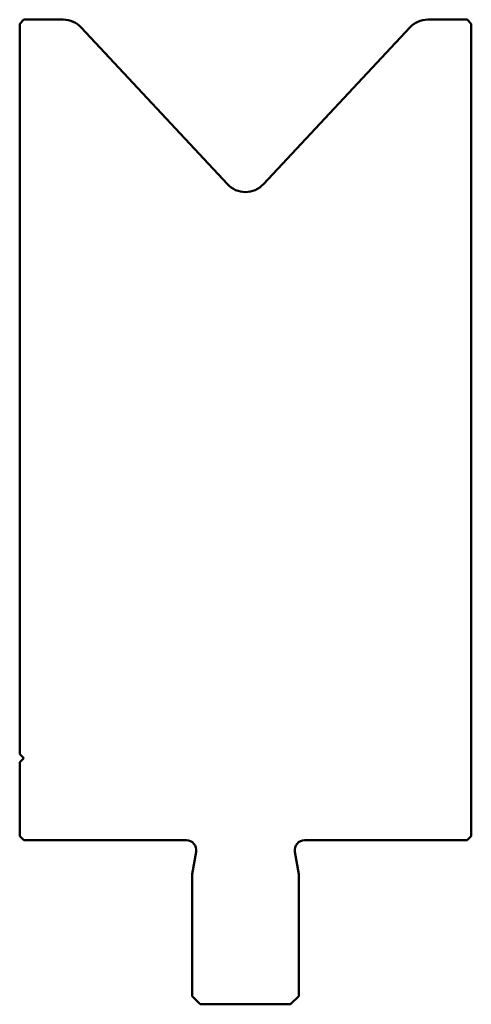
# Model space of a CAD drawing. Units: millimetres. Extents: x 70 to 125, y 99 to 219.
import ezdxf

# ---------------------------------------------------------------- set-up
doc = ezdxf.new("R2010")
doc.units = ezdxf.units.MM
doc.layers.add('Predefinito', color=7, linetype='Continuous')

msp = doc.modelspace()

# ---------------------------------------------------------------- linework, layer by layer
at = {"layer": 'Predefinito', "color": 7, "linetype": 'Continuous', "lineweight": 50}
for p, q in [((70.43, 219.23), (69.93, 218.73)), ((69.93, 129.73), (69.93, 218.73)), ((70.43, 219.23), (75.24, 219.23)), ((119.63, 219.23), (124.43, 219.23)), ((124.93, 218.73), (124.43, 219.23)), ((124.93, 218.73), (124.93, 119.73)), ((77.43, 218.27), (95.24, 199.18)), ((99.63, 199.18), (117.43, 218.27)), ((70.43, 129.23), (69.93, 129.73)), ((69.93, 128.73), (70.43, 129.23)), ((69.93, 119.73), (69.93, 128.73)), ((69.93, 119.73), (70.43, 119.23)), ((90.23, 119.23), (70.43, 119.23)), ((104.63, 119.23), (124.43, 119.23)), ((124.43, 119.23), (124.93, 119.73)), ((90.93, 115.09), (91.41, 117.82)), ((103.93, 115.09), (103.45, 117.82)), ((90.93, 100.23), (90.93, 115.09)), ((103.93, 100.23), (103.93, 115.09)), ((90.93, 100.23), (91.93, 99.23)), ((102.93, 99.23), (103.93, 100.23)), ((102.93, 99.23), (91.93, 99.23))]:
    msp.add_line(p, q, dxfattribs=at)
for centre, radius, start, end in [((75.24, 216.23), 3, 43, 90), ((119.63, 216.23), 3, 90, 137), ((97.43, 201.22), 3, 223, 317), ((90.23, 118.03), 1.2, 350, 90), ((104.63, 118.03), 1.2, 90, 190)]:
    msp.add_arc(centre, radius, start, end, dxfattribs=at)

doc.saveas('drawing.dxf')
